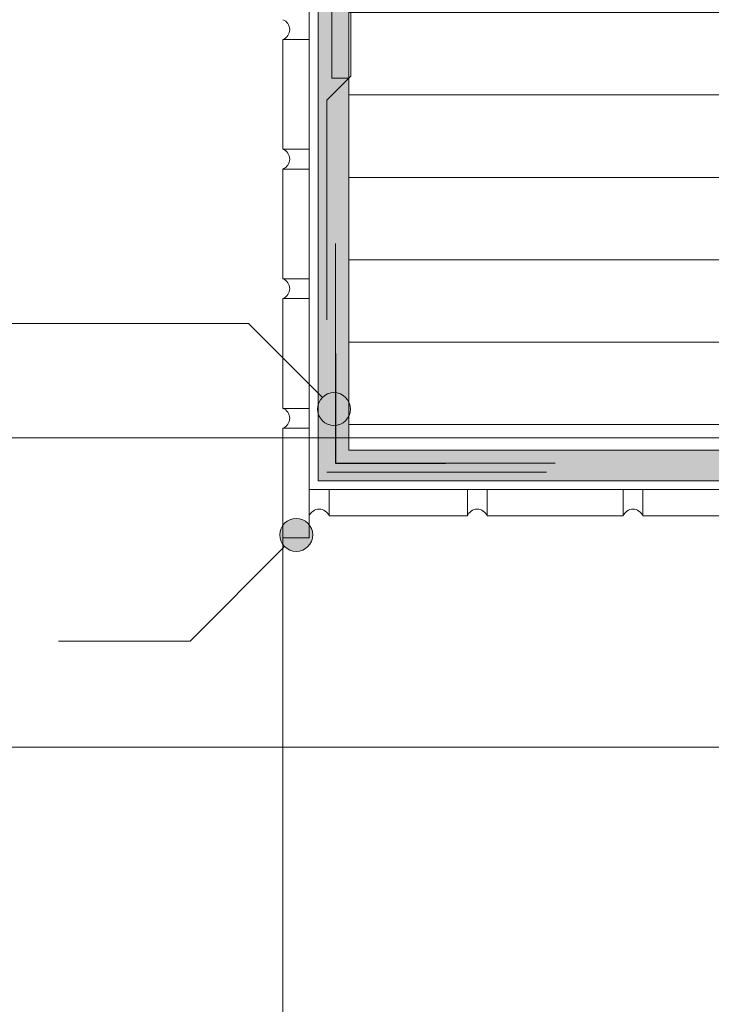
# Model space of a CAD drawing. Units: metres. Extents: x 0 to 1.86, y 0 to 2.17.
# Drawn here: x 0.64 to 0.95, y 0.45 to 0.9 of the extents above; entities that cross this region are included whole.
import ezdxf

# ---------------------------------------------------------------- set-up
doc = ezdxf.new("R2010")
doc.units = ezdxf.units.M
doc.header["$MEASUREMENT"] = 0
doc.linetypes.add('Strich 2_1mm', pattern=[0.03, 0.02, -0.01])
for name, color, linetype in [('0 Bauteilschraffuren', 7, 'Continuous'), ('0 Bauteilschraffuren Neu', 7, 'Continuous'), ('0 Neu', 7, 'Continuous'), ('0 Schichttrennlinien', 7, 'Continuous'), ('001 Beschriftung DE', 7, 'Continuous'), ('160 Klebemörtel Neu', 7, 'Continuous')]:
    doc.layers.add(name, color=color, linetype=linetype)

msp = doc.modelspace()

# ---------------------------------------------------------------- hatches: boundary and pattern name
at = {"layer": '0 Bauteilschraffuren Neu', "linetype": 'Continuous', "lineweight": 0, "true_color": 0x3c3a36}
msp.add_hatch(color=250, dxfattribs=at).paths.add_polyline_path([(0.786857361105786, 2.060000092089012), (0.7728573504547307, 2.060000092089012), (0.7728573504547307, 0.6867704246819814), (1.131857394103249, 0.6867704246819814), (1.131857394103249, 0.689203464472357), (1.131784833240879, 0.6894747389654312), (1.131685097864908, 0.6896035518894639), (1.131509568514256, 0.6897230747312868), (1.131264956966379, 0.6897752137829842), (1.123211171886225, 0.6897752137829842), (1.122913275373426, 0.6898543841091292), (1.122751333279575, 0.6899897860342006), (1.122672613133625, 0.6901107208048175), (1.122611183999718, 0.6903752016694915), (1.122611183999718, 0.7008195458997846), (0.7868573406430498, 0.7008195458997846)])
at = {"layer": '0 Bauteilschraffuren Neu', "linetype": 'Continuous', "lineweight": 0}
h = msp.add_hatch(dxfattribs=at)
h.set_pattern_fill('Dämmstoff__allgemein_hor_0A', style=0, pattern_type=2)
h.set_pattern_definition([(0, (0, 0), (0, 0.0375), [])])
h.paths.add_polyline_path([(0.7868573553397504, 2.060000092089012), (0.7868573475399239, 0.7008195436583265), (1.12278486428666, 0.7008195436583265), (1.12278486428666, 0.7877011035966064), (1.026773814388554, 0.7877074083517023), (1.026857361998852, 2.060000092089012)])
at = {"layer": '001 Beschriftung DE', "linetype": 'Continuous', "lineweight": 0, "true_color": 0x000000}
for points in [[(0.7726135974150441, 0.7194728478761682), (0.7731845010074194, 0.716602722125149), (0.7748102965066684, 0.7141695469677926), (0.7772434716640249, 0.7125437514685435), (0.780113597415044, 0.7119728478761682), (0.7829837231660632, 0.7125437514685435), (0.7854168983234197, 0.7141695469677926), (0.7870426938226687, 0.716602722125149), (0.787613597415044, 0.7194728478761682), (0.7870426938226687, 0.7223429736271874), (0.7854168983234197, 0.7247761487845438), (0.7829837231660632, 0.7264019442837928), (0.780113597415044, 0.7269728478761681), (0.7772434716640249, 0.7264019442837928), (0.7748102965066684, 0.7247761487845438), (0.7731845010074194, 0.7223429736271874)], [(0.7554331082267312, 0.6621612040599594), (0.7560040118191065, 0.6592910783089402), (0.7576298073183555, 0.6568579031515838), (0.7600629824757119, 0.6552321076523347), (0.7629331082267311, 0.6546612040599594), (0.7658032339777503, 0.6552321076523347), (0.7682364091351067, 0.6568579031515838), (0.7698622046343557, 0.6592910783089402), (0.7704331082267311, 0.6621612040599594), (0.7698622046343557, 0.6650313298109786), (0.7682364091351067, 0.667464504968335), (0.7658032339777503, 0.669090300467584), (0.7629331082267311, 0.6696612040599593), (0.7600629824757119, 0.669090300467584), (0.7576298073183555, 0.667464504968335), (0.7560040118191065, 0.6650313298109786)]]:
    msp.add_hatch(color=18, dxfattribs=at).paths.add_polyline_path(points)

# ---------------------------------------------------------------- linework, layer by layer
at = {"color": 7, "linetype": 'Continuous', "lineweight": 25, "flags": 128}
msp.add_lwpolyline([(0.7808433428412621, 0.74481880142897), (0.7808433428412621, 0.6948188014289697), (0.8308433428412622, 0.6948188014289697)], dxfattribs=at)
at = {"layer": '0 Bauteilschraffuren', "color": 7, "linetype": 'Continuous', "lineweight": 0, "flags": 128}
msp.add_lwpolyline([(0.779063791372874, 0.9661725813842026), (0.7790637761967611, 0.8701725813842043), (0.7868573485117774, 0.8701725813842043), (0.7868573485117845, 0.9006725813842034), (0.7983573485117825, 0.9121725813842032), (0.8537923887116288, 0.9121725813842032), (0.8537923887116288, 0.9241725813842037), (0.7983439219980293, 0.9241725813842037), (0.7868573485117845, 0.9356591548704529), (0.7868573485117774, 0.9661725813842026)], close=True, dxfattribs=at)
at = {"layer": '0 Bauteilschraffuren Neu', "color": 7, "linetype": 'Continuous', "lineweight": 0, "flags": 128}
for points in [[(0.7688573552051161, 2.060000092089012), (0.7688573552051161, 0.6828195477842202), (1.12466083178117, 0.6828195477842202), (1.124660852860477, 0.6867704246819814), (0.7728573504547307, 0.6868195430324705), (0.7728573504547307, 2.060000092089012)], [(0.786857361105786, 2.060000092089012), (0.7728573504547307, 2.060000092089012), (0.7728573504547307, 0.6867704246819814), (1.131857394103249, 0.6867704246819814), (1.131857394103249, 0.689203464472357), (1.131784833240879, 0.6894747389654312), (1.131685097864908, 0.6896035518894639), (1.131509568514256, 0.6897230747312868), (1.131264956966379, 0.6897752137829842), (1.123211171886225, 0.6897752137829842), (1.122913275373426, 0.6898543841091292), (1.122751333279575, 0.6899897860342006), (1.122672613133625, 0.6901107208048175), (1.122611183999718, 0.6903752016694915), (1.122611183999718, 0.7008195458997846), (0.7868573406430498, 0.7008195458997846)], [(0.7868573553397504, 2.060000092089012), (0.7868573475399239, 0.7008195436583265), (1.12278486428666, 0.7008195436583265), (1.12278486428666, 0.7877011035966064), (1.026773814388554, 0.7877074083517023), (1.026857361998852, 2.060000092089012)], [(0.7568573893414645, 0.8878195543309176), (0.7568573893414645, 0.8378195645261713), (0.7688573552051161, 0.8378195645261713), (0.7688573552087541, 0.887819554331145)], [(0.7568573893414645, 0.828819564123478), (0.7568573893414645, 0.7788195743187317), (0.7688573552051161, 0.7788195743187317), (0.7688573552087541, 0.8288195641237054)], [(0.7568573893414645, 0.7698195739160384), (0.7568573893414645, 0.7198195841112921), (0.7688573552051161, 0.7198195841112921), (0.7688573552087541, 0.7698195739162658)], [(0.7568573893414645, 0.7108195712785347), (0.7568573893414645, 0.6608195814737884), (0.7688573552051161, 0.6608195814737884), (0.7688573552087541, 0.7108195712785347)], [(0.7778573556071273, 0.6828195477842202), (0.7778573556071273, 0.6708195819210233), (0.8408608201689272, 0.6708195819207673), (0.8408608201689272, 0.6828195477842202)], [(0.8498608205709384, 0.6828195477842933), (0.8498608205709384, 0.6708195819210965), (0.9118108230719877, 0.6708195819208447), (0.9118108230719877, 0.6828195477842933)], [(0.9208108234739989, 0.6828195477842689), (0.9208108234739989, 0.670819581921072), (0.9827608259750482, 0.6708195819208204), (0.9827608259750482, 0.6828195477842689)]]:
    msp.add_lwpolyline(points, close=True, dxfattribs=at)
at = {"layer": '0 Neu', "color": 8, "linetype": 'Continuous', "lineweight": 13}
msp.add_line((0.7568573893414645, 0.660819581473561), (0.7568573893414645, 1.249000902703301e-16), dxfattribs=at)
at = {"layer": '0 Schichttrennlinien', "color": 7, "linetype": 'Strich 2_1mm', "lineweight": 0}
for points in [[(0.7768554326969516, 2.060005854267207), (0.7768554326969516, 1.820325060950422), (0.7878573485117776, 1.809325252495208), (0.7878573485117776, 1.715324869405637), (0.7768554326969516, 1.704325060950423), (0.7768554326969516, 1.381523844152158), (0.7878553368440772, 1.370523834566779), (0.7878553368440772, 1.276519830363573), (0.7768554326969515, 1.265519820778194), (0.7768554326969515, 0.9761744926690248), (0.7878553916473435, 0.9651745387006643), (0.7878553916473435, 0.8711706247623732), (0.7768554326969513, 0.8601706631381274), (0.7768554326969513, 0.6908188014289697), (1.122611176560552, 0.6908188014289697)], [(0.7808433428412621, 0.74481880142897), (0.7808433428412621, 0.7948188014289698)], [(0.8308433428412622, 0.6948188014289697), (0.880843342841262, 0.6948188014289697)]]:
    msp.add_lwpolyline(points, dxfattribs=at)
at = {"layer": '001 Beschriftung DE', "color": 7, "linetype": 'Continuous', "lineweight": 0, "flags": 128}
for points in [[(0.464724764523632, 0.758437408930443), (0.7411490363607693, 0.758437408930443), (0.774810296556145, 0.7247761487350672)], [(0.5904510204759315, 0.7063128089304428), (1.121555905882319, 0.7063128089304428)], [(0.6103779981804612, 0.565501358930443), (1.018952970283479, 0.565501358930443), (1.124614634342498, 0.6711630229894617)], [(0.6546601708571942, 0.6137814589304429), (0.7145533630972146, 0.6137814589304429), (0.757629807367832, 0.6568579032010603)]]:
    msp.add_lwpolyline(points, dxfattribs=at)
at = {"layer": '001 Beschriftung DE', "color": 7, "linetype": 'Continuous', "lineweight": 0}
for centre in [(0.780113597415044, 0.7194728478761682), (0.7629331082267311, 0.6621612040599594)]:
    msp.add_circle(centre, 0.0075, dxfattribs=at)
at = {"layer": '160 Klebemörtel Neu', "color": 7, "linetype": 'Continuous', "lineweight": 0}
for centre, radius, start, end in [((0.7551062806861659, 0.8923195545322643), 0.004828704104905924, 291.2627650994692, 68.73723490053082), ((0.7551062806861659, 0.8333195643248247), 0.004828704106225221, 291.2627651396977, 68.7372348603023), ((0.7551062806861659, 0.7743195741173851), 0.004828704106225221, 291.2627651396977, 68.7372348603023), ((0.7551062806861659, 0.7153195839099454), 0.004828704106225221, 291.2627651396977, 68.7372348603023), ((0.7733573554079407, 0.6690684732643605), 0.004828704106907422, 21.26276510470263, 158.7372348952974), ((0.8453608203699328, 0.6690684732644336), 0.004828704105212256, 21.2627651125298, 158.7372348874702), ((0.9163108232729933, 0.6690684732644092), 0.004828704105212256, 21.2627651125298, 158.7372348874702)]:
    msp.add_arc(centre, radius, start, end, dxfattribs=at)

doc.saveas('drawing.dxf')
